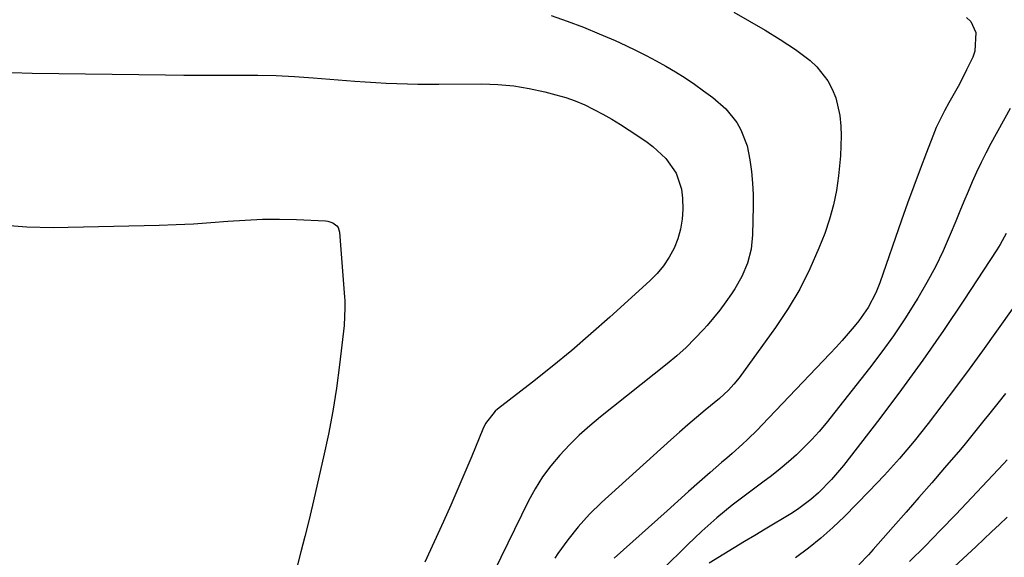
# Model space of a CAD drawing. Units: inches. Extents: x 1873173 to 1878550, y 421390 to 426718.
# Drawn here: x 1874455 to 1874716, y 425394 to 425537 of the extents above; entities that cross this region are included whole.
import ezdxf

# ---------------------------------------------------------------- set-up
doc = ezdxf.new("R2010")
doc.units = ezdxf.units.IN
doc.header["$MEASUREMENT"] = 0
doc.layers.add('7', color=7, linetype='Continuous')
doc.layers.add('8', color=7, linetype='Continuous')

msp = doc.modelspace()

# ---------------------------------------------------------------- linework, layer by layer
at = {"layer": '7', "color": 18}
for points in [[(1874644.23, 425538.75, 1768), (1874648.39, 425536.41, 1768), (1874652.5, 425533.98, 1768), (1874656.5, 425531.53, 1768), (1874660.55, 425528.86, 1768), (1874664.42, 425525.93, 1768), (1874666.18, 425524.29, 1768), (1874669.1, 425520.55, 1768), (1874670.32, 425518.35, 1768), (1874671.22, 425516.06, 1768), (1874672.36, 425511.32, 1768), (1874672.6, 425508.56, 1768), (1874672.64, 425505.93, 1768), (1874672.6, 425503.29, 1768), (1874672.46, 425500.66, 1768), (1874672.25, 425498.03, 1768), (1874671.98, 425495.39, 1768), (1874671.42, 425491.48, 1768), (1874670.66, 425487.62, 1768), (1874669.58, 425483.83, 1768), (1874668.3, 425480.1, 1768), (1874666.79, 425476.21, 1768), (1874664.39, 425470.68, 1768), (1874661.72, 425465.29, 1768), (1874658.64, 425460.13, 1768), (1874655.29, 425455.12, 1768), (1874645.6, 425441.78, 1768), (1874644.27, 425440.08, 1768), (1874642.82, 425438.49, 1768), (1874640.46, 425436.29, 1768), (1874636.66, 425433.16, 1768), (1874634.35, 425431.24, 1768), (1874632.06, 425429.31, 1768), (1874629.8, 425427.33, 1768), (1874627.56, 425425.33, 1768), (1874609.2, 425408.71, 1768), (1874606, 425405.58, 1768), (1874602.97, 425402.3, 1768), (1874600.2, 425398.81, 1768), (1874597.6, 425395.16, 1768), (1874596.78, 425393.91, 1768)], [(1874705.87, 425537.35, 1766), (1874706.99, 425536.26, 1766), (1874708.34, 425533.36, 1766), (1874708.12, 425528.44, 1766), (1874707.54, 425526.87, 1766), (1874705.9, 425523.5, 1766), (1874704.78, 425521.28, 1766), (1874703.64, 425519.08, 1766), (1874701.21, 425514.76, 1766), (1874700.01, 425512.59, 1766), (1874697.86, 425508.13, 1766), (1874696.92, 425505.84, 1766), (1874695.26, 425501.56, 1766), (1874693.57, 425497.09, 1766), (1874691.9, 425492.61, 1766), (1874690.28, 425488.12, 1766), (1874688.69, 425483.61, 1766), (1874682.93, 425466.99, 1766), (1874681.86, 425464.3, 1766), (1874679.82, 425460.47, 1766), (1874677.31, 425456.93, 1766), (1874676.08, 425455.41, 1766), (1874672.95, 425451.7, 1766), (1874671.33, 425449.9, 1766), (1874669.68, 425448.12, 1766), (1874651.78, 425429.34, 1766), (1874650.49, 425428.02, 1766), (1874647.86, 425425.45, 1766), (1874646.51, 425424.19, 1766), (1874643.77, 425421.73, 1766), (1874642.39, 425420.51, 1766), (1874641, 425419.29, 1766), (1874638, 425416.69, 1766), (1874635.12, 425414.17, 1766), (1874632.24, 425411.64, 1766), (1874629.38, 425409.09, 1766), (1874626.53, 425406.54, 1766), (1874612.55, 425393.94, 1766)], [(1874452.89, 425522.78, 1772), (1874458.27, 425522.59, 1772), (1874493.64, 425522.14, 1772), (1874498.53, 425522.09, 1772), (1874503.42, 425522.06, 1772), (1874508.31, 425522.07, 1772), (1874513.21, 425522.09, 1772), (1874518.09, 425522.07, 1772), (1874522.98, 425521.95, 1772), (1874527.86, 425521.71, 1772), (1874532.74, 425521.38, 1772), (1874543.8, 425520.47, 1772), (1874546.58, 425520.26, 1772), (1874549.36, 425520.08, 1772), (1874552.15, 425519.94, 1772), (1874554.93, 425519.83, 1772), (1874557.72, 425519.76, 1772), (1874560.51, 425519.7, 1772), (1874563.29, 425519.68, 1772), (1874566.08, 425519.68, 1772), (1874577.5, 425519.74, 1772), (1874581.71, 425519.59, 1772), (1874585.9, 425519.23, 1772), (1874590.04, 425518.54, 1772), (1874594.15, 425517.64, 1772), (1874597.08, 425516.88, 1772), (1874599.68, 425516.1, 1772), (1874602.23, 425515.22, 1772), (1874604.72, 425514.16, 1772), (1874607.17, 425512.99, 1772), (1874609.56, 425511.7, 1772), (1874611.92, 425510.36, 1772), (1874614.23, 425508.95, 1772), (1874616.52, 425507.48, 1772), (1874620.91, 425504.56, 1772), (1874622.81, 425503.15, 1772), (1874626.23, 425499.91, 1772), (1874628.95, 425496.09, 1772), (1874630.4, 425491.78, 1772), (1874630.65, 425489.47, 1772), (1874630.68, 425486.53, 1772), (1874630.52, 425483.84, 1772), (1874630.13, 425481.2, 1772), (1874629.38, 425478.64, 1772), (1874628.38, 425476.13, 1772), (1874627.08, 425473.76, 1772), (1874625.6, 425471.52, 1772), (1874623.88, 425469.46, 1772), (1874621.98, 425467.53, 1772), (1874611.35, 425457.89, 1772), (1874606.34, 425453.44, 1772), (1874601.26, 425449.07, 1772), (1874596.09, 425444.82, 1772), (1874590.84, 425440.65, 1772), (1874581.59, 425433.46, 1772), (1874580.95, 425432.91, 1772), (1874578.41, 425429.63, 1772), (1874577.7, 425428.12, 1772), (1874574.78, 425420.97, 1772), (1874572.98, 425416.63, 1772), (1874571.14, 425412.31, 1772), (1874569.25, 425408, 1772), (1874567.33, 425403.71, 1772), (1874562.39, 425392.87, 1772)], [(1874717.49, 425513.24, 1764), (1874712.34, 425503.89, 1764), (1874711.01, 425501.41, 1764), (1874709.74, 425498.9, 1764), (1874708.54, 425496.35, 1764), (1874707.39, 425493.77, 1764), (1874706.29, 425491.18, 1764), (1874705.19, 425488.58, 1764), (1874704.11, 425485.98, 1764), (1874703.04, 425483.37, 1764), (1874701.58, 425479.8, 1764), (1874699.68, 425475.46, 1764), (1874697.64, 425471.19, 1764), (1874695.4, 425467.02, 1764), (1874693.02, 425462.92, 1764), (1874692.39, 425461.9, 1764), (1874689.52, 425457.39, 1764), (1874686.55, 425452.96, 1764), (1874683.41, 425448.64, 1764), (1874680.18, 425444.38, 1764), (1874668.66, 425429.77, 1764), (1874666.82, 425427.55, 1764), (1874664.92, 425425.4, 1764), (1874662.91, 425423.35, 1764), (1874660.84, 425421.36, 1764), (1874658.68, 425419.46, 1764), (1874656.49, 425417.6, 1764), (1874654.23, 425415.81, 1764), (1874651.94, 425414.08, 1764), (1874648.03, 425411.21, 1764), (1874643.83, 425407.98, 1764), (1874639.73, 425404.63, 1764), (1874635.78, 425401.1, 1764), (1874631.94, 425397.45, 1764), (1874625.33, 425390.9, 1764)], [(1874450.01, 425482.39, 1774), (1874456.89, 425481.8, 1774), (1874463.83, 425481.64, 1774), (1874491.93, 425482.29, 1774), (1874496.5, 425482.44, 1774), (1874501.06, 425482.65, 1774), (1874505.62, 425482.96, 1774), (1874510.18, 425483.32, 1774), (1874514.78, 425483.64, 1774), (1874519.3, 425483.83, 1774), (1874523.82, 425483.85, 1774), (1874528.34, 425483.74, 1774), (1874536.03, 425483.4, 1774), (1874536.69, 425483.32, 1774), (1874537.94, 425482.9, 1774), (1874539, 425482.13, 1774), (1874539.38, 425481.64, 1774), (1874539.75, 425480.43, 1774), (1874541.06, 425463.19, 1774), (1874541.12, 425462.25, 1774), (1874541.18, 425460.37, 1774), (1874540.96, 425455.68, 1774), (1874539.75, 425445.23, 1774), (1874538.94, 425439.08, 1774), (1874537.99, 425432.96, 1774), (1874536.83, 425426.88, 1774), (1874535.54, 425420.82, 1774), (1874532.58, 425408.03, 1774), (1874531.6, 425403.88, 1774), (1874530.58, 425399.73, 1774), (1874529.52, 425395.6, 1774), (1874528.42, 425391.47, 1774)], [(1874716.38, 425480.03, 1762), (1874714.77, 425477.13, 1762), (1874713.89, 425475.71, 1762), (1874705.19, 425462.36, 1762), (1874699.83, 425454.35, 1762), (1874694.35, 425446.44, 1762), (1874688.68, 425438.66, 1762), (1874682.88, 425430.97, 1762), (1874673.28, 425418.56, 1762), (1874671.73, 425416.66, 1762), (1874670.12, 425414.8, 1762), (1874666.65, 425411.31, 1762), (1874664.6, 425409.5, 1762), (1874661.12, 425406.89, 1762), (1874659.29, 425405.71, 1762), (1874652.53, 425401.64, 1762), (1874649.79, 425399.99, 1762), (1874647.05, 425398.34, 1762), (1874644.31, 425396.7, 1762), (1874641.57, 425395.05, 1762), (1874637.65, 425392.61, 1762)], [(1874716.22, 425437.65, 1758), (1874714.15, 425435.06, 1758), (1874711.69, 425431.98, 1758), (1874710.47, 425430.44, 1758), (1874708.04, 425427.34, 1758), (1874705.55, 425424.29, 1758), (1874704.28, 425422.79, 1758), (1874700.08, 425417.89, 1758), (1874696.68, 425413.96, 1758), (1874693.27, 425410.03, 1758), (1874689.85, 425406.13, 1758), (1874686.42, 425402.23, 1758), (1874681.11, 425396.24, 1758), (1874679.87, 425394.87, 1758), (1874677.32, 425392.19, 1758)], [(1874716.7, 425420.03, 1756), (1874715.71, 425419, 1756), (1874703.04, 425405.57, 1756), (1874698.99, 425401.34, 1756), (1874694.9, 425397.15, 1756), (1874690.75, 425393.03, 1756)], [(1874716.63, 425404.82, 1754), (1874714.59, 425402.87, 1754), (1874712.54, 425400.92, 1754), (1874710.47, 425398.99, 1754), (1874708.4, 425397.06, 1754), (1874694.59, 425384.26, 1754)]]:
    msp.add_polyline3d(points, dxfattribs=at)
at = {"layer": '8', "color": 18}
for points in [[(1874595.81, 425537.92, 1770), (1874600.11, 425536.4, 1770), (1874604.37, 425534.79, 1770), (1874608.59, 425533.04, 1770), (1874612.77, 425531.21, 1770), (1874615.64, 425529.89, 1770), (1874618.34, 425528.61, 1770), (1874621.01, 425527.28, 1770), (1874623.64, 425525.88, 1770), (1874626.24, 425524.43, 1770), (1874628.8, 425522.9, 1770), (1874631.33, 425521.31, 1770), (1874633.8, 425519.64, 1770), (1874636.23, 425517.92, 1770), (1874638.7, 425516.11, 1770), (1874642.13, 425513.09, 1770), (1874644.99, 425509.51, 1770), (1874646.12, 425507.53, 1770), (1874647.76, 425503.31, 1770), (1874648.51, 425499.56, 1770), (1874648.91, 425496.5, 1770), (1874649.2, 425493.44, 1770), (1874649.33, 425490.37, 1770), (1874649.34, 425487.29, 1770), (1874649.17, 425479.74, 1770), (1874648.79, 425475.94, 1770), (1874647.84, 425472.23, 1770), (1874646.38, 425468.69, 1770), (1874644.48, 425465.37, 1770), (1874643.65, 425464.1, 1770), (1874642.12, 425461.9, 1770), (1874640.54, 425459.74, 1770), (1874638.86, 425457.66, 1770), (1874637.12, 425455.62, 1770), (1874636.23, 425454.62, 1770), (1874633.94, 425452.19, 1770), (1874631.57, 425449.83, 1770), (1874629.09, 425447.6, 1770), (1874626.53, 425445.45, 1770), (1874608.9, 425431.41, 1770), (1874606.06, 425429.03, 1770), (1874603.29, 425426.57, 1770), (1874600.65, 425423.97, 1770), (1874598.09, 425421.29, 1770), (1874595.72, 425418.45, 1770), (1874593.52, 425415.5, 1770), (1874591.58, 425412.37, 1770), (1874589.82, 425409.12, 1770), (1874580.62, 425390.35, 1770)], [(1874718.02, 425460, 1760), (1874710.08, 425448.94, 1760), (1874706.55, 425444.08, 1760), (1874702.99, 425439.25, 1760), (1874699.38, 425434.45, 1760), (1874695.73, 425429.68, 1760), (1874691.98, 425424.99, 1760), (1874688.13, 425420.4, 1760), (1874684.11, 425415.95, 1760), (1874679.99, 425411.59, 1760), (1874673.52, 425404.98, 1760), (1874670.47, 425402.04, 1760), (1874667.32, 425399.22, 1760), (1874664.01, 425396.59, 1760), (1874660.6, 425394.07, 1760)]]:
    msp.add_polyline3d(points, dxfattribs=at)

doc.saveas('drawing.dxf')
